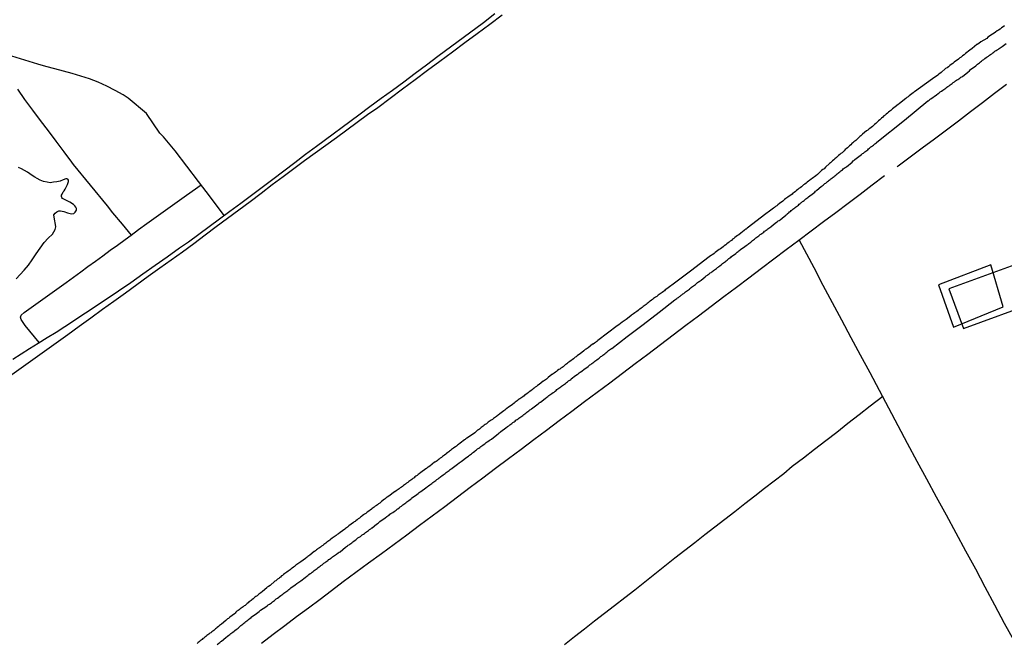
# Model space of a CAD drawing. Units: millimetres. Extents: x 185551 to 187964, y 1657657 to 1660434.
# Drawn here: x 186525 to 186723, y 1658899 to 1659024 of the extents above; entities that cross this region are included whole.
import ezdxf

# ---------------------------------------------------------------- set-up
doc = ezdxf.new("R2010")
doc.units = ezdxf.units.MM
for name, color, linetype in [('EDIFICACAO_REFERENCIAL', 30, 'Continuous'), ('IMAGEM', 7, 'Continuous'), ('V-EDIFICACAO', 2, 'Continuous'), ('V-LAGOA', 5, 'Continuous'), ('V-LOTE', 1, 'Continuous'), ('V-REFERENCIA', 2, 'Continuous'), ('V-TESTADA', 5, 'Continuous'), ('V-VALETA', 6, 'Continuous')]:
    doc.layers.add(name, color=color, linetype=linetype)
picture_1 = doc.add_image_def('image1.jpg', size_in_pixel=(4020, 4626))

msp = doc.modelspace()

# ---------------------------------------------------------------- linework, layer by layer
at = {"layer": 'EDIFICACAO_REFERENCIAL'}
msp.add_lwpolyline([(186709.52, 1658971.25), (186712.52, 1658962.73), (186722.51, 1658966.83), (186719.97, 1658975.27)], close=True, dxfattribs=at)
at = {"layer": 'V-EDIFICACAO'}
msp.add_lwpolyline([(186711.58, 1658970.43), (186714.5, 1658962.47), (186729.16, 1658967.85), (186726.29, 1658975.79), (186711.58, 1658970.43)], close=True, dxfattribs=at)
at = {"layer": 'V-LAGOA'}
msp.add_lwpolyline([(186524.28, 1658972.44), (186525.1, 1658973.29), (186525.91, 1658974.2), (186526.72, 1658975.18), (186527.52, 1658976.27), (186528.31, 1658977.42), (186529.1, 1658978.57), (186529.89, 1658979.72), (186530.7, 1658980.61), (186531.54, 1658981.4), (186532.11, 1658982.32), (186532.24, 1658982.88), (186532.18, 1658983.31), (186532, 1658984.38), (186531.86, 1658985.25), (186532.12, 1658985.62), (186532.42, 1658985.86), (186532.83, 1658986.08), (186533.16, 1658986.1), (186533.87, 1658985.95), (186534.61, 1658985.71), (186535.41, 1658985.51), (186535.84, 1658985.58), (186536.11, 1658985.81), (186536.36, 1658986.23), (186536.4, 1658986.57), (186536.27, 1658986.83), (186536.07, 1658987.09), (186535.76, 1658987.35), (186535.03, 1658987.81), (186534.26, 1658988.22), (186533.59, 1658988.57), (186533.45, 1658988.78), (186533.37, 1658988.99), (186533.41, 1658989.23), (186533.49, 1658989.44), (186533.73, 1658989.93), (186533.9, 1658990.13), (186534.11, 1658990.46), (186534.57, 1658991.35), (186534.79, 1658991.97), (186534.77, 1658992.21), (186534.64, 1658992.45), (186534.47, 1658992.5), (186534.24, 1658992.5), (186533.69, 1658992.28), (186533.1, 1658992.05), (186532.45, 1658991.89), (186531.77, 1658991.81), (186531.08, 1658991.73), (186530.48, 1658991.81), (186529.75, 1658991.96), (186529.12, 1658992.25), (186528.52, 1658992.55), (186528, 1658992.87), (186527.48, 1658993.19), (186527, 1658993.52), (186526.52, 1658993.85), (186525.92, 1658994.17), (186525.32, 1658994.49), (186524.76, 1658994.81)], dxfattribs=at)
at = {"layer": 'V-LOTE'}
for points in [[(186621.84, 1659025.39), (186619.38, 1659023.5), (186616.88, 1659021.62), (186614.38, 1659019.78), (186611.88, 1659017.94), (186609.38, 1659016.08), (186606.88, 1659014.22), (186604.38, 1659012.36), (186601.88, 1659010.5), (186599.38, 1659008.64), (186596.88, 1659006.78), (186594.83, 1659005.37), (186592.77, 1659003.83), (186590.71, 1659002.29), (186588.59, 1659000.75), (186586.47, 1658999.2), (186584.33, 1658997.65), (186582.19, 1658996.1), (186580.03, 1658994.49), (186577.87, 1658992.88), (186575.66, 1658991.27), (186573.45, 1658989.58), (186571.24, 1658987.89), (186568.98, 1658986.21), (186566.72, 1658984.53), (186564.46, 1658982.85), (186562.2, 1658981.17), (186559.94, 1658979.49), (186557.68, 1658977.81), (186555.39, 1658976.18), (186553.1, 1658974.55), (186550.81, 1658972.9), (186548.52, 1658971.25), (186546.23, 1658969.56), (186543.91, 1658967.91), (186541.59, 1658966.26), (186539.27, 1658964.57), (186536.95, 1658962.88), (186534.63, 1658961.19), (186532.31, 1658959.5), (186529.97, 1658957.84), (186527.63, 1658956.18), (186525.29, 1658954.49), (186522.95, 1658952.8)], [(186723.17, 1659011.43), (186720.76, 1659009.62), (186718.35, 1659007.78), (186715.94, 1659005.94), (186713.53, 1659004.1), (186711.12, 1659002.26), (186708.68, 1659000.45), (186706.24, 1658998.64), (186703.8, 1658996.83), (186701.36, 1658995.02), (186701.19, 1658994.89)], [(186698.66, 1658993.12), (186696.2, 1658991.26), (186693.76, 1658989.37), (186691.32, 1658987.54), (186688.86, 1658985.71), (186686.4, 1658983.85), (186683.91, 1658981.99), (186681.42, 1658980.13), (186678.93, 1658978.27), (186676.44, 1658976.41), (186673.95, 1658974.49), (186671.43, 1658972.58), (186668.91, 1658970.67), (186666.37, 1658968.8), (186663.83, 1658966.88), (186661.29, 1658964.96), (186658.75, 1658963.04), (186656.21, 1658961.12), (186653.67, 1658959.2), (186651.13, 1658957.28), (186648.59, 1658955.36), (186646.05, 1658953.44), (186643.51, 1658951.52), (186640.96, 1658949.62), (186638.41, 1658947.72), (186635.86, 1658945.82), (186633.31, 1658943.92), (186630.76, 1658942.02), (186628.21, 1658940.12), (186625.66, 1658938.2), (186623.11, 1658936.28), (186620.56, 1658934.36), (186618.01, 1658932.44), (186615.46, 1658930.52), (186612.91, 1658928.6), (186610.36, 1658926.7), (186607.81, 1658924.8), (186605.26, 1658922.9), (186602.71, 1658921), (186600.16, 1658919.1), (186597.61, 1658917.23), (186595.06, 1658915.36), (186592.51, 1658913.49), (186589.96, 1658911.62), (186587.63, 1658909.82), (186585.3, 1658908.05), (186582.95, 1658906.32), (186580.6, 1658904.59), (186578.25, 1658902.76), (186575.89, 1658901.03), (186573.53, 1658899.26)], [(186681.5, 1658980.19), (186684.43, 1658974.68), (186686.27, 1658971.18), (186688.11, 1658967.68), (186689.99, 1658964.18), (186691.87, 1658960.68), (186693.78, 1658957.16), (186695.69, 1658953.64), (186697.6, 1658950.12), (186699.47, 1658946.56), (186701.34, 1658943), (186703.23, 1658939.43), (186705.15, 1658935.86), (186707.08, 1658932.28), (186709.05, 1658928.69), (186711.01, 1658925.07), (186712.97, 1658921.45), (186714.93, 1658917.83), (186716.89, 1658914.21), (186718.81, 1658910.59), (186720.73, 1658906.97), (186722.65, 1658903.35), (186724.57, 1658899.96)], [(186698.29, 1658948.8), (186695.77, 1658946.87), (186693.54, 1658945.12), (186691.31, 1658943.37), (186689.08, 1658941.62), (186686.84, 1658939.9), (186684.6, 1658938.18), (186682.36, 1658936.46), (186680.12, 1658934.74), (186678.42, 1658933.3), (186676.49, 1658931.85), (186674.56, 1658930.32), (186672.63, 1658928.79), (186670.62, 1658927.26), (186668.61, 1658925.7), (186666.6, 1658924.14), (186664.59, 1658922.58), (186662.58, 1658921.02), (186660.57, 1658919.46), (186658.56, 1658917.9), (186656.55, 1658916.34), (186654.54, 1658914.74), (186652.53, 1658913.14), (186650.52, 1658911.54), (186648.5, 1658909.97), (186646.48, 1658908.4), (186644.46, 1658906.83), (186642.44, 1658905.26), (186640.42, 1658903.69), (186638.4, 1658902.12), (186636.38, 1658900.55), (186634.36, 1658898.95)]]:
    msp.add_lwpolyline(points, dxfattribs=at)
at = {"layer": 'V-REFERENCIA'}
for points in [[(186722.75, 1659023.2), (186722.45, 1659023.01), (186722.16, 1659022.81), (186721.86, 1659022.58), (186721.56, 1659022.37), (186721.26, 1659022.2), (186720.96, 1659021.96), (186720.66, 1659021.77), (186720.32, 1659021.53), (186720.02, 1659021.34), (186719.72, 1659021.13), (186719.42, 1659020.92), (186719.19, 1659020.7), (186718.01, 1659019.98), (186717.59, 1659019.68), (186717.29, 1659019.49), (186717.22, 1659019.47), (186716.24, 1659018.67), (186715.79, 1659018.33), (186715.49, 1659018.1), (186715.2, 1659017.88), (186714.92, 1659017.65), (186714.64, 1659017.41), (186714.34, 1659017.2), (186714.04, 1659016.94), (186713.79, 1659016.77), (186713.49, 1659016.54), (186713.21, 1659016.32), (186712.93, 1659016.13), (186712.63, 1659015.9), (186712.34, 1659015.66), (186712.06, 1659015.45), (186711.78, 1659015.26), (186711.48, 1659015.02), (186711.2, 1659014.81), (186710.93, 1659014.66), (186710.9, 1659014.64), (186710.01, 1659013.85), (186709.56, 1659013.53), (186709.37, 1659013.34), (186708.3, 1659012.57), (186704.68, 1659009.95), (186704.6, 1659009.96), (186704.56, 1659009.86), (186704.48, 1659009.86), (186704.39, 1659009.79), (186704.16, 1659009.6), (186703.88, 1659009.39), (186703.63, 1659009.19), (186703.39, 1659008.98), (186703.16, 1659008.81), (186702.96, 1659008.62), (186701.98, 1659007.89), (186701.62, 1659007.59), (186701.36, 1659007.4), (186701.15, 1659007.21), (186701.08, 1659007.13), (186700.27, 1659006.55), (186699.93, 1659006.25), (186699.72, 1659006.1), (186699.46, 1659005.91), (186699.23, 1659005.69), (186698.97, 1659005.48), (186698.76, 1659005.29), (186698.54, 1659005.12), (186698.29, 1659004.9), (186698.07, 1659004.69), (186697.88, 1659004.52), (186697.69, 1659004.35), (186697.47, 1659004.14), (186697.26, 1659003.97), (186697.05, 1659003.75), (186696.88, 1659003.6), (186696.66, 1659003.41), (186696.45, 1659003.22), (186696.22, 1659003), (186695.98, 1659002.83), (186695.72, 1659002.6), (186695.72, 1659002.6), (186695.51, 1659002.45), (186695.28, 1659002.26), (186695.06, 1659002.15), (186694.25, 1659001.47), (186693.87, 1659001.17), (186693.68, 1659000.98), (186692.89, 1659000.21), (186692.52, 1658999.91), (186692.31, 1658999.74), (186692.11, 1658999.57), (186691.88, 1658999.33), (186691.63, 1658999.12), (186691.41, 1658998.93), (186691.2, 1658998.76), (186690.98, 1658998.54), (186690.77, 1658998.37), (186690.58, 1658998.16), (186690.39, 1658997.97), (186690.13, 1658997.75), (186689.9, 1658997.56), (186689.66, 1658997.39), (186689.43, 1658997.16), (186689.24, 1658996.98), (186688.98, 1658996.77), (186688.7, 1658996.54), (186688.47, 1658996.32), (186688.23, 1658996.11), (186688.02, 1658995.94), (186687.81, 1658995.75), (186687.61, 1658995.56), (186686.82, 1658994.85), (186686.5, 1658994.53), (186686.29, 1658994.36), (186686.03, 1658994.19), (186686.01, 1658994.17), (186685.18, 1658993.38), (186684.84, 1658993.12), (186684.6, 1658992.93), (186684.37, 1658992.76), (186684.13, 1658992.59), (186683.9, 1658992.42), (186683.62, 1658992.2), (186683.39, 1658992.01), (186683.15, 1658991.86), (186682.92, 1658991.65), (186682.66, 1658991.46), (186682.4, 1658991.28), (186682.19, 1658991.11), (186681.96, 1658990.92), (186681.68, 1658990.73), (186681.46, 1658990.56), (186681.25, 1658990.37), (186681, 1658990.15), (186680.76, 1658989.98), (186680.5, 1658989.77), (186680.27, 1658989.6), (186680.08, 1658989.41), (186679.22, 1658988.81), (186678.84, 1658988.53), (186678.6, 1658988.34), (186678.39, 1658988.19), (186678.2, 1658988), (186677.58, 1658987.57), (186677.22, 1658987.29), (186677, 1658987.12), (186676.77, 1658986.95), (186676.55, 1658986.78), (186676.34, 1658986.61), (186676.06, 1658986.4), (186675.83, 1658986.22), (186675.57, 1658986.03), (186675.32, 1658985.84), (186675.08, 1658985.67), (186674.81, 1658985.46), (186671.07, 1658982.63), (186671.09, 1658982.58), (186670.92, 1658982.47), (186670.86, 1658982.43), (186670.81, 1658982.38), (186670.62, 1658982.25), (186670.47, 1658982.11), (186669.77, 1658981.59), (186669.38, 1658981.29), (186669.1, 1658981.1), (186668.87, 1658980.91), (186668.62, 1658980.72), (186668.38, 1658980.53), (186668.15, 1658980.38), (186667.91, 1658980.16), (186667.68, 1658979.97), (186667.46, 1658979.8), (186667.25, 1658979.63), (186666.99, 1658979.44), (186666.76, 1658979.24), (186666.48, 1658979.05), (186666.22, 1658978.84), (186665.95, 1658978.67), (186665.71, 1658978.48), (186665.46, 1658978.3), (186665.2, 1658978.13), (186665.2, 1658978.13), (186664.94, 1658977.94), (186664.64, 1658977.73), (186664.41, 1658977.51), (186664.17, 1658977.34), (186663.92, 1658977.2), (186663.9, 1658977.2), (186663.45, 1658976.85), (186659.68, 1658973.96), (186655.91, 1658971.17), (186655.74, 1658971.01), (186654.97, 1658970.45), (186654.63, 1658970.21), (186654.46, 1658970.04), (186654.27, 1658969.91), (186654.03, 1658969.72), (186653.99, 1658969.68), (186653.22, 1658969.13), (186652.92, 1658968.89), (186652.69, 1658968.74), (186652.48, 1658968.61), (186652.26, 1658968.46), (186652.03, 1658968.27), (186651.84, 1658968.12), (186651.62, 1658967.97), (186651.39, 1658967.8), (186651.2, 1658967.65), (186651.02, 1658967.5), (186650.81, 1658967.31), (186650.6, 1658967.18), (186650.38, 1658967.01), (186650.17, 1658966.86), (186650, 1658966.71), (186649.79, 1658966.54), (186649.53, 1658966.37), (186649.34, 1658966.24), (186649.15, 1658966.07), (186648.89, 1658965.9), (186648.68, 1658965.73), (186648.48, 1658965.6), (186648.25, 1658965.43), (186648.04, 1658965.26), (186647.82, 1658965.13), (186647.76, 1658965.07), (186647.07, 1658964.49), (186646.76, 1658964.28), (186646.58, 1658964.13), (186646.37, 1658963.98), (186646.16, 1658963.9), (186646.13, 1658963.9), (186645.99, 1658963.73), (186645.3, 1658963.23), (186644.96, 1658962.98), (186641.07, 1658960.03), (186641.05, 1658960.03), (186640.99, 1658959.99), (186640.93, 1658959.88), (186640.84, 1658959.88), (186640.82, 1658959.82), (186640.78, 1658959.8), (186640.69, 1658959.73), (186640.61, 1658959.67), (186640.58, 1658959.65), (186640.39, 1658959.5), (186640.14, 1658959.35), (186639.99, 1658959.29), (186639.11, 1658958.6), (186638.77, 1658958.34), (186638.56, 1658958.22), (186638.36, 1658958.05), (186638.28, 1658957.98), (186637.51, 1658957.38), (186637.19, 1658957.15), (186636.96, 1658956.96), (186636.74, 1658956.81), (186636.55, 1658956.68), (186636.35, 1658956.51), (186636.17, 1658956.38), (186635.95, 1658956.21), (186635.72, 1658956.06), (186635.48, 1658955.87), (186635.27, 1658955.74), (186635.05, 1658955.55), (186634.84, 1658955.4), (186634.67, 1658955.27), (186634.5, 1658955.14), (186634.29, 1658954.95), (186634.12, 1658954.8), (186633.9, 1658954.67), (186633.67, 1658954.48), (186633.48, 1658954.33), (186633.26, 1658954.22), (186633.01, 1658954.03), (186632.79, 1658953.86), (186632.56, 1658953.69), (186632.32, 1658953.52), (186632.13, 1658953.39), (186631.9, 1658953.24), (186631.85, 1658953.2), (186631.08, 1658952.6), (186630.76, 1658952.32), (186630.76, 1658952.32), (186630.55, 1658952.15), (186630.36, 1658952.03), (186630.15, 1658951.9), (186630.12, 1658951.88), (186629.31, 1658951.24), (186628.99, 1658951), (186628.76, 1658950.83), (186628.52, 1658950.66), (186628.31, 1658950.49), (186628.09, 1658950.34), (186627.88, 1658950.17), (186627.67, 1658950), (186627.45, 1658949.83), (186627.24, 1658949.68), (186627.07, 1658949.53), (186626.9, 1658949.42), (186626.65, 1658949.25), (186626.45, 1658949.12), (186626.26, 1658948.95), (186626.01, 1658948.78), (186625.79, 1658948.63), (186625.62, 1658948.48), (186625.45, 1658948.38), (186625.28, 1658948.25), (186625.11, 1658948.12), (186624.89, 1658947.95), (186624.68, 1658947.8), (186624.49, 1658947.65), (186624.25, 1658947.46), (186624.04, 1658947.31), (186623.87, 1658947.14), (186623.16, 1658946.65), (186622.82, 1658946.39), (186622.63, 1658946.26), (186622.4, 1658946.09), (186622.18, 1658945.94), (186621.39, 1658945.32), (186621.05, 1658945.09), (186620.88, 1658944.92), (186620.71, 1658944.79), (186620.52, 1658944.64), (186620.33, 1658944.53), (186620.11, 1658944.43), (186619.9, 1658944.23), (186619.69, 1658944.08), (186619.47, 1658943.94), (186619.28, 1658943.79), (186619.09, 1658943.66), (186618.88, 1658943.49), (186618.7, 1658943.34), (186618.49, 1658943.21), (186618.28, 1658943.06), (186618.06, 1658942.89), (186617.85, 1658942.74), (186617.68, 1658942.59), (186617.51, 1658942.44), (186617.3, 1658942.29), (186617.1, 1658942.12), (186616.95, 1658942.03), (186616.74, 1658941.86), (186616.53, 1658941.69), (186616.4, 1658941.55), (186615.1, 1658940.65), (186614.78, 1658940.43), (186614.58, 1658940.29), (186614.44, 1658940.18), (186614.33, 1658940.14), (186613.43, 1658939.43), (186613.11, 1658939.2), (186612.9, 1658939.03), (186612.68, 1658938.88), (186612.51, 1658938.73), (186612.34, 1658938.62), (186612.11, 1658938.45), (186611.92, 1658938.3), (186611.72, 1658938.15), (186611.51, 1658937.98), (186611.32, 1658937.85), (186611.14, 1658937.72), (186610.95, 1658937.55), (186610.72, 1658937.38), (186610.53, 1658937.21), (186610.29, 1658937.06), (186610.1, 1658936.91), (186609.91, 1658936.78), (186609.67, 1658936.59), (186609.44, 1658936.42), (186609.25, 1658936.27), (186609.01, 1658936.1), (186608.8, 1658935.93), (186608.61, 1658935.8), (186608.37, 1658935.65), (186608.31, 1658935.61), (186607.35, 1658934.86), (186607.01, 1658934.63), (186606.83, 1658934.5), (186606.66, 1658934.37), (186606.56, 1658934.27), (186605.57, 1658933.54), (186605.21, 1658933.28), (186605.21, 1658933.28), (186605, 1658933.13), (186604.79, 1658932.98), (186604.55, 1658932.81), (186604.36, 1658932.66), (186604.17, 1658932.49), (186603.93, 1658932.34), (186603.74, 1658932.17), (186603.55, 1658932.04), (186603.31, 1658931.87), (186603.12, 1658931.73), (186602.93, 1658931.57), (186602.69, 1658931.4), (186602.48, 1658931.23), (186602.27, 1658931.1), (186602.03, 1658930.93), (186601.84, 1658930.76), (186601.63, 1658930.64), (186601.41, 1658930.47), (186601.2, 1658930.29), (186601.01, 1658930.17), (186600.77, 1658929.99), (186600.56, 1658929.85), (186600.35, 1658929.7), (186600.24, 1658929.66), (186599.13, 1658928.84), (186598.79, 1658928.59), (186598.6, 1658928.46), (186598.38, 1658928.29), (186598.27, 1658928.18), (186597.61, 1658927.71), (186597.29, 1658927.43), (186597.06, 1658927.26), (186596.82, 1658927.09), (186596.63, 1658926.94), (186596.39, 1658926.79), (186596.18, 1658926.62), (186595.99, 1658926.47), (186595.79, 1658926.32), (186595.61, 1658926.17), (186595.39, 1658926.02), (186595.16, 1658925.85), (186594.92, 1658925.68), (186594.71, 1658925.51), (186594.47, 1658925.34), (186594.24, 1658925.17), (186594.03, 1658925.04), (186593.79, 1658924.85), (186593.6, 1658924.72), (186593.41, 1658924.57), (186593.19, 1658924.4), (186592.96, 1658924.23), (186592.75, 1658924.06), (186592.49, 1658923.89), (186592.32, 1658923.74), (186592.15, 1658923.63), (186592.04, 1658923.53), (186591.1, 1658922.84), (186590.78, 1658922.59), (186590.59, 1658922.44), (186590.44, 1658922.33), (186590.27, 1658922.16), (186589.33, 1658921.52), (186588.99, 1658921.28), (186588.77, 1658921.09), (186588.56, 1658920.94), (186588.35, 1658920.8), (186588.13, 1658920.62), (186587.92, 1658920.5), (186587.71, 1658920.35), (186587.47, 1658920.17), (186587.28, 1658920), (186587.07, 1658919.86), (186586.87, 1658919.71), (186586.68, 1658919.58), (186586.47, 1658919.41), (186586.25, 1658919.26), (186586.04, 1658919.09), (186585.83, 1658918.94), (186585.59, 1658918.77), (186585.38, 1658918.6), (186585.19, 1658918.47), (186584.95, 1658918.3), (186584.76, 1658918.15), (186584.59, 1658918.02), (186584.37, 1658917.85), (186584.16, 1658917.72), (186584.14, 1658917.7), (186583.22, 1658916.97), (186582.88, 1658916.72), (186582.71, 1658916.57), (186582.54, 1658916.46), (186582.35, 1658916.27), (186581.41, 1658915.63), (186581.05, 1658915.39), (186580.85, 1658915.22), (186580.66, 1658915.09), (186580.47, 1658914.93), (186580.32, 1658914.84), (186580.15, 1658914.69), (186579.94, 1658914.54), (186579.94, 1658914.54), (186579.7, 1658914.37), (186579.51, 1658914.24), (186579.29, 1658914.05), (186579.08, 1658913.9), (186578.87, 1658913.73), (186578.65, 1658913.58), (186578.44, 1658913.43), (186578.23, 1658913.26), (186577.99, 1658913.09), (186577.78, 1658912.92), (186577.59, 1658912.79), (186577.37, 1658912.58), (186577.16, 1658912.43), (186576.99, 1658912.3), (186576.78, 1658912.13), (186576.56, 1658911.96), (186576.39, 1658911.85), (186576.24, 1658911.77), (186575.26, 1658910.91), (186574.94, 1658910.7), (186574.71, 1658910.53), (186574.58, 1658910.38), (186573.72, 1658909.71), (186573.38, 1658909.44), (186573.21, 1658909.29), (186572.98, 1658909.12), (186572.78, 1658908.95), (186572.64, 1658908.82), (186572.42, 1658908.69), (186572.23, 1658908.52), (186572.08, 1658908.39), (186571.87, 1658908.22), (186571.63, 1658908.03), (186571.44, 1658907.9), (186571.25, 1658907.73), (186571.01, 1658907.58), (186570.84, 1658907.39), (186570.67, 1658907.28), (186570.46, 1658907.09), (186570.25, 1658906.9), (186570.03, 1658906.77), (186569.84, 1658906.6), (186569.65, 1658906.45), (186569.45, 1658906.3), (186569.28, 1658906.17), (186569.05, 1658905.98), (186568.84, 1658905.83), (186568.62, 1658905.7), (186568.41, 1658905.51), (186568.24, 1658905.36), (186568.11, 1658905.21), (186567.21, 1658904.53), (186566.91, 1658904.27), (186566.74, 1658904.16), (186566.53, 1658903.97), (186566.38, 1658903.85), (186565.48, 1658903.14), (186565.12, 1658902.84), (186564.91, 1658902.67), (186564.67, 1658902.48), (186564.48, 1658902.35), (186564.33, 1658902.2), (186564.18, 1658902.07), (186563.95, 1658901.88), (186563.78, 1658901.73), (186563.59, 1658901.6), (186563.37, 1658901.41), (186563.2, 1658901.3), (186562.99, 1658901.13), (186562.75, 1658900.98), (186562.56, 1658900.83), (186562.37, 1658900.66), (186562.13, 1658900.49), (186561.96, 1658900.34), (186561.79, 1658900.24), (186561.6, 1658900.07), (186561.41, 1658899.92), (186561.21, 1658899.77), (186561.04, 1658899.57), (186560.81, 1658899.42), (186560.62, 1658899.25)], [(186564.63, 1658899.04), (186564.97, 1658899.32), (186565.16, 1658899.47), (186565.4, 1658899.64), (186565.48, 1658899.71), (186566.4, 1658900.47), (186566.72, 1658900.73), (186566.96, 1658900.9), (186567.17, 1658901.07), (186567.38, 1658901.24), (186567.6, 1658901.37), (186567.81, 1658901.54), (186568.02, 1658901.71), (186568.22, 1658901.86), (186568.43, 1658902.03), (186568.64, 1658902.2), (186568.83, 1658902.35), (186569.01, 1658902.48), (186569.22, 1658902.65), (186569.41, 1658902.84), (186569.58, 1658902.97), (186569.58, 1658902.97), (186569.8, 1658903.14), (186570.01, 1658903.31), (186570.2, 1658903.46), (186570.41, 1658903.63), (186570.61, 1658903.78), (186570.8, 1658903.95), (186571.01, 1658904.1), (186571.2, 1658904.25), (186571.44, 1658904.44), (186571.5, 1658904.51), (186572.51, 1658905.23), (186572.83, 1658905.49), (186573.06, 1658905.66), (186573.27, 1658905.83), (186573.34, 1658905.9), (186574.41, 1658906.6), (186574.7, 1658906.83), (186574.9, 1658906.98), (186575.13, 1658907.13), (186575.33, 1658907.28), (186575.54, 1658907.43), (186575.73, 1658907.6), (186575.92, 1658907.73), (186576.13, 1658907.9), (186576.33, 1658908.07), (186576.52, 1658908.2), (186576.76, 1658908.37), (186576.99, 1658908.56), (186577.18, 1658908.69), (186577.42, 1658908.86), (186577.63, 1658909.01), (186577.8, 1658909.16), (186578.04, 1658909.31), (186578.23, 1658909.48), (186578.4, 1658909.59), (186578.61, 1658909.76), (186578.83, 1658909.91), (186579.04, 1658910.06), (186579.23, 1658910.23), (186579.4, 1658910.38), (186580.3, 1658911), (186580.66, 1658911.25), (186580.87, 1658911.42), (186581.05, 1658911.55), (186581.26, 1658911.7), (186581.41, 1658911.79), (186582.33, 1658912.49), (186582.65, 1658912.77), (186582.84, 1658912.9), (186583.07, 1658913.07), (186583.31, 1658913.26), (186583.5, 1658913.39), (186583.71, 1658913.56), (186583.91, 1658913.71), (186584.12, 1658913.86), (186584.33, 1658914.01), (186584.55, 1658914.15), (186584.74, 1658914.3), (186584.93, 1658914.48), (186585.15, 1658914.62), (186585.31, 1658914.73), (186585.49, 1658914.88), (186585.7, 1658915.03), (186585.89, 1658915.18), (186586.09, 1658915.35), (186586.3, 1658915.5), (186586.49, 1658915.65), (186586.68, 1658915.76), (186586.87, 1658915.88), (186586.87, 1658915.89), (186586.96, 1658915.95), (186587.02, 1658916.04), (186587.02, 1658916.08), (186587.17, 1658916.14), (186587.26, 1658916.14), (186587.28, 1658916.18), (186587.3, 1658916.21), (186587.38, 1658916.29), (186587.47, 1658916.29), (186587.53, 1658916.4), (186587.58, 1658916.48), (186588.6, 1658917.17), (186588.95, 1658917.42), (186589.16, 1658917.57), (186589.35, 1658917.66), (186590.44, 1658918.57), (186590.78, 1658918.81), (186590.97, 1658918.98), (186591.12, 1658919.06), (186591.29, 1658919.19), (186591.46, 1658919.32), (186591.68, 1658919.47), (186591.87, 1658919.62), (186592.08, 1658919.79), (186592.32, 1658919.96), (186592.53, 1658920.11), (186592.7, 1658920.28), (186592.92, 1658920.43), (186593.15, 1658920.58), (186593.39, 1658920.73), (186593.39, 1658920.73), (186593.58, 1658920.86), (186593.79, 1658921.03), (186594, 1658921.2), (186594.22, 1658921.33), (186594.45, 1658921.5), (186594.64, 1658921.67), (186594.84, 1658921.8), (186595.05, 1658921.95), (186595.26, 1658922.12), (186595.5, 1658922.27), (186595.73, 1658922.44), (186595.75, 1658922.46), (186596.65, 1658923.16), (186596.97, 1658923.42), (186597.18, 1658923.57), (186597.33, 1658923.74), (186598.38, 1658924.47), (186598.7, 1658924.7), (186598.94, 1658924.87), (186599.15, 1658925.02), (186599.3, 1658925.17), (186599.51, 1658925.34), (186599.75, 1658925.45), (186599.94, 1658925.55), (186600.15, 1658925.73), (186600.37, 1658925.88), (186600.6, 1658926.02), (186600.77, 1658926.18), (186600.94, 1658926.3), (186601.18, 1658926.47), (186601.39, 1658926.64), (186601.63, 1658926.79), (186601.77, 1658926.94), (186601.93, 1658927.05), (186602.14, 1658927.2), (186602.35, 1658927.35), (186602.54, 1658927.5), (186602.73, 1658927.67), (186602.95, 1658927.82), (186603.14, 1658927.97), (186603.38, 1658928.14), (186603.59, 1658928.31), (186603.65, 1658928.4), (186604.72, 1658929.14), (186605.02, 1658929.35), (186605.23, 1658929.52), (186605.42, 1658929.67), (186605.53, 1658929.76), (186606.53, 1658930.49), (186606.88, 1658930.74), (186607.11, 1658930.91), (186607.35, 1658931.06), (186607.52, 1658931.21), (186607.73, 1658931.36), (186607.92, 1658931.53), (186608.12, 1658931.66), (186608.33, 1658931.81), (186608.54, 1658931.98), (186608.78, 1658932.15), (186608.99, 1658932.32), (186609.23, 1658932.47), (186609.39, 1658932.62), (186609.57, 1658932.75), (186609.78, 1658932.92), (186609.99, 1658933.09), (186610.21, 1658933.24), (186610.42, 1658933.39), (186610.64, 1658933.54), (186610.82, 1658933.71), (186611.02, 1658933.84), (186611.23, 1658933.99), (186611.4, 1658934.14), (186611.61, 1658934.29), (186611.83, 1658934.39), (186611.85, 1658934.4), (186612.9, 1658935.25), (186613.24, 1658935.48), (186613.45, 1658935.65), (186613.64, 1658935.78), (186614.75, 1658936.61), (186615.1, 1658936.87), (186615.33, 1658937.04), (186615.52, 1658937.19), (186615.72, 1658937.34), (186615.93, 1658937.49), (186616.14, 1658937.66), (186616.35, 1658937.83), (186616.53, 1658937.96), (186616.74, 1658938.13), (186616.95, 1658938.3), (186617.17, 1658938.43), (186617.38, 1658938.6), (186617.59, 1658938.77), (186617.81, 1658938.92), (186618.02, 1658939.07), (186618.23, 1658939.26), (186618.43, 1658939.39), (186618.64, 1658939.56), (186618.83, 1658939.71), (186619, 1658939.81), (186619, 1658939.81), (186619.24, 1658939.96), (186619.47, 1658940.14), (186619.71, 1658940.25), (186620.77, 1658941.12), (186621.07, 1658941.35), (186621.29, 1658941.52), (186621.46, 1658941.63), (186621.63, 1658941.8), (186622.63, 1658942.53), (186622.97, 1658942.8), (186623.18, 1658942.95), (186623.38, 1658943.1), (186623.59, 1658943.27), (186623.83, 1658943.42), (186624.02, 1658943.59), (186624.25, 1658943.74), (186624.47, 1658943.89), (186624.64, 1658944.04), (186624.85, 1658944.19), (186625.07, 1658944.34), (186625.23, 1658944.49), (186625.41, 1658944.6), (186625.62, 1658944.75), (186625.83, 1658944.9), (186626.03, 1658945.02), (186626.22, 1658945.22), (186626.43, 1658945.36), (186626.62, 1658945.49), (186626.81, 1658945.64), (186627.03, 1658945.79), (186627.22, 1658945.94), (186627.41, 1658946.11), (186627.63, 1658946.24), (186627.73, 1658946.33), (186628.8, 1658947.12), (186629.12, 1658947.37), (186629.31, 1658947.52), (186629.51, 1658947.65), (186629.57, 1658947.7), (186630.53, 1658948.44), (186630.87, 1658948.7), (186631.04, 1658948.82), (186631.26, 1658948.99), (186631.47, 1658949.14), (186631.64, 1658949.27), (186631.87, 1658949.44), (186632.11, 1658949.59), (186632.3, 1658949.72), (186632.49, 1658949.87), (186632.69, 1658950.02), (186632.88, 1658950.19), (186633.07, 1658950.34), (186633.26, 1658950.49), (186633.47, 1658950.64), (186633.65, 1658950.77), (186633.81, 1658950.9), (186633.99, 1658951), (186634.18, 1658951.15), (186634.37, 1658951.32), (186634.59, 1658951.45), (186634.78, 1658951.62), (186634.99, 1658951.77), (186635.2, 1658951.94), (186635.44, 1658952.11), (186635.65, 1658952.26), (186635.76, 1658952.35), (186636.61, 1658953.01), (186636.94, 1658953.26), (186637.12, 1658953.39), (186637.32, 1658953.54), (186637.55, 1658953.71), (186637.64, 1658953.76), (186638.54, 1658954.44), (186638.88, 1658954.67), (186639.11, 1658954.84), (186639.3, 1658954.97), (186639.47, 1658955.14), (186639.67, 1658955.27), (186639.86, 1658955.42), (186640.05, 1658955.59), (186640.27, 1658955.74), (186640.46, 1658955.89), (186640.69, 1658956.04), (186640.9, 1658956.19), (186641.12, 1658956.38), (186641.33, 1658956.53), (186641.55, 1658956.68), (186641.71, 1658956.83), (186641.89, 1658956.94), (186642.08, 1658957.11), (186642.27, 1658957.26), (186642.46, 1658957.4), (186642.68, 1658957.55), (186642.87, 1658957.73), (186643.04, 1658957.87), (186643.25, 1658958.02), (186643.45, 1658958.17), (186643.64, 1658958.32), (186643.85, 1658958.43), (186643.87, 1658958.43), (186643.87, 1658958.43), (186646.99, 1658960.86), (186650.18, 1658963.29), (186653.37, 1658965.72), (186656.56, 1658968.2), (186656.6, 1658968.23), (186656.66, 1658968.29), (186656.74, 1658968.36), (186656.94, 1658968.51), (186657.08, 1658968.61), (186657.26, 1658968.72), (186657.47, 1658968.89), (186657.64, 1658968.98), (186657.81, 1658969.13), (186657.98, 1658969.25), (186658.17, 1658969.4), (186658.33, 1658969.51), (186658.52, 1658969.66), (186658.71, 1658969.81), (186658.88, 1658969.94), (186659.09, 1658970.09), (186659.26, 1658970.24), (186659.46, 1658970.38), (186659.58, 1658970.49), (186659.73, 1658970.6), (186659.88, 1658970.75), (186660.67, 1658971.33), (186660.95, 1658971.54), (186661.12, 1658971.67), (186661.29, 1658971.8), (186661.44, 1658971.9), (186661.63, 1658972.05), (186661.8, 1658972.2), (186662.61, 1658972.82), (186662.87, 1658973.03), (186663.08, 1658973.2), (186663.24, 1658973.33), (186663.43, 1658973.46), (186663.62, 1658973.61), (186663.81, 1658973.72), (186663.96, 1658973.82), (186664.15, 1658973.97), (186664.32, 1658974.1), (186664.51, 1658974.25), (186664.69, 1658974.38), (186664.9, 1658974.53), (186665.09, 1658974.7), (186665.24, 1658974.78), (186665.41, 1658974.93), (186665.58, 1658975.06), (186665.82, 1658975.23), (186665.99, 1658975.38), (186666.14, 1658975.53), (186666.33, 1658975.68), (186666.52, 1658975.81), (186666.69, 1658975.93), (186666.84, 1658976.06), (186667.06, 1658976.21), (186667.23, 1658976.36), (186667.42, 1658976.49), (186667.61, 1658976.66), (186667.76, 1658976.75), (186667.95, 1658976.94), (186668.78, 1658977.54), (186669.08, 1658977.77), (186669.25, 1658977.9), (186669.38, 1658978.05), (186669.6, 1658978.18), (186669.75, 1658978.31), (186670.6, 1658978.9), (186670.88, 1658979.12), (186671.05, 1658979.24), (186671.24, 1658979.39), (186671.43, 1658979.54), (186671.6, 1658979.69), (186671.79, 1658979.82), (186671.97, 1658979.95), (186672.16, 1658980.1), (186672.33, 1658980.23), (186672.52, 1658980.38), (186672.69, 1658980.55), (186672.84, 1658980.67), (186673.01, 1658980.78), (186673.18, 1658980.91), (186673.39, 1658981.08), (186673.57, 1658981.19), (186673.69, 1658981.32), (186673.82, 1658981.4), (186674.03, 1658981.55), (186674.21, 1658981.68), (186674.4, 1658981.83), (186674.57, 1658981.98), (186674.72, 1658982.06), (186674.91, 1658982.21), (186675.06, 1658982.34), (186675.23, 1658982.49), (186675.4, 1658982.62), (186675.59, 1658982.77), (186675.79, 1658982.89), (186675.89, 1658982.96), (186676.72, 1658983.6), (186676.72, 1658983.6), (186676.98, 1658983.81), (186677.17, 1658983.94), (186677.32, 1658984.05), (186677.5, 1658984.17), (186677.69, 1658984.26), (186678.5, 1658984.94), (186678.75, 1658985.16), (186678.9, 1658985.26), (186679.07, 1658985.41), (186679.2, 1658985.54), (186679.42, 1658985.71), (186679.58, 1658985.86), (186679.76, 1658985.97), (186679.93, 1658986.12), (186680.08, 1658986.27), (186680.27, 1658986.42), (186680.44, 1658986.55), (186680.63, 1658986.69), (186680.8, 1658986.82), (186680.99, 1658986.97), (186681.17, 1658987.1), (186681.36, 1658987.25), (186681.53, 1658987.42), (186681.68, 1658987.53), (186681.85, 1658987.66), (186682, 1658987.78), (186682.17, 1658987.93), (186682.32, 1658988.02), (186682.51, 1658988.17), (186682.68, 1658988.32), (186682.87, 1658988.47), (186683.05, 1658988.6), (186683.24, 1658988.74), (186683.41, 1658988.9), (186684.37, 1658989.66), (186684.65, 1658989.85), (186684.79, 1658990), (186684.94, 1658990.11), (186685.03, 1658990.22), (186685.92, 1658990.94), (186686.16, 1658991.13), (186686.31, 1658991.26), (186686.48, 1658991.39), (186686.67, 1658991.54), (186686.85, 1658991.67), (186687.04, 1658991.82), (186687.2, 1658991.97), (186687.4, 1658992.12), (186687.57, 1658992.24), (186687.72, 1658992.37), (186687.89, 1658992.52), (186688.04, 1658992.63), (186688.19, 1658992.74), (186688.34, 1658992.84), (186688.53, 1658992.99), (186688.68, 1658993.1), (186688.85, 1658993.23), (186689, 1658993.35), (186689.17, 1658993.5), (186689.32, 1658993.63), (186689.51, 1658993.8), (186689.68, 1658993.91), (186689.85, 1658994.08), (186690.01, 1658994.19), (186690.2, 1658994.34), (186690.36, 1658994.49), (186690.56, 1658994.64), (186690.73, 1658994.76), (186690.9, 1658994.87), (186691.01, 1658994.94), (186692.14, 1658995.87), (186692.37, 1658996.11), (186692.59, 1658996.26), (186692.7, 1658996.37), (186693.74, 1658997.18), (186694.04, 1658997.41), (186694.23, 1658997.56), (186694.4, 1658997.67), (186694.55, 1658997.8), (186694.59, 1658997.82), (186694.63, 1658997.86), (186694.7, 1658997.9), (186694.91, 1658998.07), (186695.09, 1658998.2), (186695.28, 1658998.35), (186695.45, 1658998.52), (186695.62, 1658998.67), (186695.77, 1658998.78), (186695.92, 1658998.9), (186696.06, 1658999.03), (186696.24, 1658999.14), (186696.41, 1658999.27), (186696.54, 1658999.37), (186696.71, 1658999.52), (186696.83, 1658999.63), (186697.01, 1658999.76), (186697.03, 1658999.78), (186697.09, 1658999.85), (186702.68, 1659004.29), (186707.33, 1659008.19), (186707.33, 1659008.19), (186707.44, 1659008.17), (186707.6, 1659008.28), (186707.83, 1659008.47), (186707.94, 1659008.58), (186709.07, 1659009.37), (186709.41, 1659009.62), (186709.65, 1659009.79), (186709.86, 1659009.94), (186710.12, 1659010.11), (186710.35, 1659010.31), (186710.54, 1659010.43), (186710.75, 1659010.58), (186710.97, 1659010.73), (186711.16, 1659010.88), (186711.4, 1659011.03), (186711.63, 1659011.2), (186711.82, 1659011.35), (186712.03, 1659011.52), (186712.25, 1659011.67), (186712.46, 1659011.82), (186712.7, 1659012.01), (186712.93, 1659012.16), (186713.14, 1659012.29), (186713.36, 1659012.42), (186713.59, 1659012.59), (186713.79, 1659012.74), (186714, 1659012.89), (186714.21, 1659013), (186714.28, 1659013.02), (186715.41, 1659013.91), (186715.73, 1659014.19), (186715.94, 1659014.43), (186716.98, 1659015.22), (186717.33, 1659015.49), (186717.54, 1659015.64), (186717.75, 1659015.81), (186717.95, 1659015.96), (186718.14, 1659016.11), (186718.35, 1659016.3), (186718.57, 1659016.48), (186718.78, 1659016.65), (186719.04, 1659016.84), (186719.29, 1659017.01), (186719.51, 1659017.16), (186719.72, 1659017.33), (186719.93, 1659017.46), (186720.17, 1659017.61), (186720.38, 1659017.78), (186720.62, 1659017.93), (186720.83, 1659018.1), (186721.05, 1659018.25), (186721.26, 1659018.4), (186721.51, 1659018.54), (186721.68, 1659018.67), (186721.86, 1659018.78), (186722.07, 1659018.95), (186722.26, 1659019.04), (186723.09, 1659019.68)]]:
    msp.add_lwpolyline(points, dxfattribs=at)
at = {"layer": 'V-TESTADA'}
for points in [[(186723.17, 1659011.43), (186720.76, 1659009.62), (186718.35, 1659007.78), (186715.94, 1659005.94), (186713.53, 1659004.1), (186711.12, 1659002.26), (186708.68, 1659000.45), (186706.24, 1658998.64), (186703.8, 1658996.83), (186701.36, 1658995.02), (186701.19, 1658994.89)], [(186698.66, 1658993.12), (186696.2, 1658991.26), (186693.76, 1658989.37), (186691.32, 1658987.54), (186688.86, 1658985.71), (186686.4, 1658983.85), (186683.91, 1658981.99), (186681.42, 1658980.13), (186678.93, 1658978.27), (186676.44, 1658976.41), (186673.95, 1658974.49), (186671.43, 1658972.58), (186668.91, 1658970.67), (186666.37, 1658968.8), (186663.83, 1658966.88), (186661.29, 1658964.96), (186658.75, 1658963.04), (186656.21, 1658961.12), (186653.67, 1658959.2), (186651.13, 1658957.28), (186648.59, 1658955.36), (186646.05, 1658953.44), (186643.51, 1658951.52), (186640.96, 1658949.62), (186638.41, 1658947.72), (186635.86, 1658945.82), (186633.31, 1658943.92), (186630.76, 1658942.02), (186628.21, 1658940.12), (186625.66, 1658938.2), (186623.11, 1658936.28), (186620.56, 1658934.36), (186618.01, 1658932.44), (186615.46, 1658930.52), (186612.91, 1658928.6), (186610.36, 1658926.7), (186607.81, 1658924.8), (186605.26, 1658922.9), (186602.71, 1658921), (186600.16, 1658919.1), (186597.61, 1658917.23), (186595.06, 1658915.36), (186592.51, 1658913.49), (186589.96, 1658911.62), (186587.63, 1658909.82), (186585.3, 1658908.05), (186582.95, 1658906.32), (186580.6, 1658904.59), (186578.25, 1658902.76), (186575.89, 1658901.03), (186573.53, 1658899.26)]]:
    msp.add_lwpolyline(points, dxfattribs=at)
at = {"layer": 'V-VALETA'}
for points in [[(186523.59, 1658956.3), (186525.27, 1658957.35), (186526.97, 1658958.45), (186528.69, 1658959.55), (186530.48, 1658960.65), (186532.28, 1658961.75), (186534.08, 1658962.85), (186542.35, 1658968.35), (186544.81, 1658970), (186547.27, 1658971.72), (186549.72, 1658973.44), (186552.17, 1658975.16), (186554.62, 1658976.88), (186557.07, 1658978.67), (186558.87, 1658979.89), (186567.21, 1658986.01), (186569.37, 1658987.62), (186571.53, 1658989.23), (186573.69, 1658990.84), (186575.85, 1658992.45), (186578.03, 1658994.11), (186580.21, 1658995.77), (186582.39, 1658997.43), (186584.57, 1658999.09), (186593.1, 1659005.35), (186595.29, 1659007.01), (186597.56, 1659008.67), (186599.84, 1659010.28), (186602.12, 1659011.98), (186604.4, 1659013.69), (186606.68, 1659015.4), (186608.96, 1659017.11), (186618.11, 1659023.89), (186620.42, 1659025.66)], [(186566.07, 1658985.17), (186563.33, 1658988.86), (186560.9, 1658991.94), (186558.55, 1658995.02), (186556.2, 1658998.1), (186553.85, 1659000.92), (186553.14, 1659001.66), (186550.45, 1659005.59), (186546.78, 1659008.71), (186545.79, 1659009.37), (186544.13, 1659010.25), (186542.46, 1659011.11), (186540.74, 1659011.9), (186539.02, 1659012.6), (186537.27, 1659013.14), (186535.52, 1659013.62), (186533.77, 1659014.1), (186532.02, 1659014.58), (186530.22, 1659015.03), (186528.65, 1659015.55), (186522.56, 1659017.38)], [(186524.54, 1659010.49), (186525.98, 1659008.4), (186527.55, 1659006.31), (186529.12, 1659004.22), (186530.69, 1659002.13), (186532.26, 1659000.04), (186533.83, 1658997.95), (186535.4, 1658995.86), (186535.69, 1658995.41), (186542.54, 1658987.07), (186543.63, 1658985.68), (186545.58, 1658983.41), (186547.38, 1658981.23)], [(186528.88, 1658959.67), (186526.08, 1658963.04), (186525.28, 1658964.28), (186525.15, 1658964.76), (186525.29, 1658965.11), (186525.91, 1658965.67), (186534.35, 1658971.68), (186535.79, 1658972.76), (186537.23, 1658973.84), (186538.69, 1658974.88), (186540.18, 1658975.98), (186541.67, 1658977.08), (186543.16, 1658978.18), (186544.65, 1658979.19), (186546.14, 1658980.31), (186547.38, 1658981.23), (186548.84, 1658982.33), (186550.51, 1658983.53), (186558.5, 1658989.21), (186561.41, 1658991.29)]]:
    msp.add_lwpolyline(points, dxfattribs=at)

# ---------------------------------------------------------------- referenced raster images: frames only (the image files are external)
at = {"layer": 'IMAGEM'}
image = msp.add_image(picture_1, insert=(185550.84, 1657657.48), size_in_units=(2413.02, 2776.77), dxfattribs=at)
image.dxf.flags = 7

doc.saveas('drawing.dxf')
